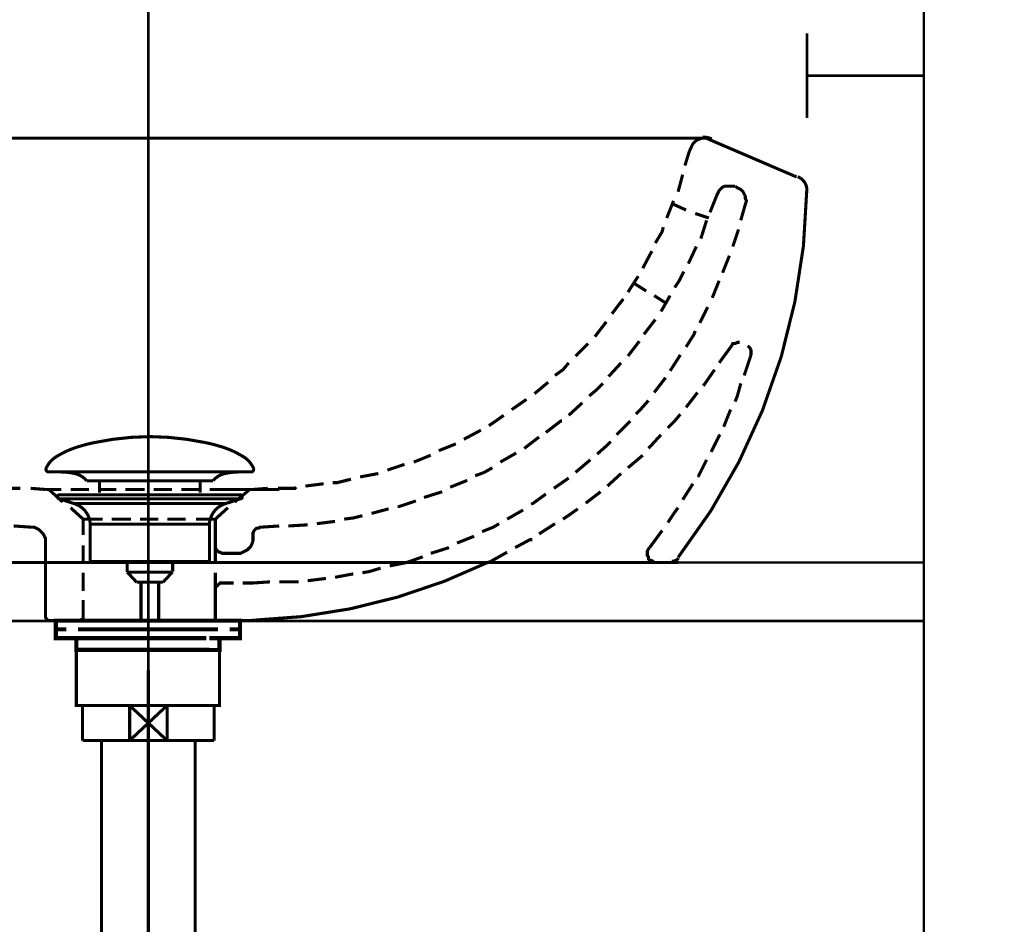
# Model space of a CAD drawing. Extents: x 65 to 485, y -271 to -5.
# Drawn here: x 441 to 474, y -201 to -170 of the extents above; entities that cross this region are included whole.
import ezdxf

# ---------------------------------------------------------------- set-up
doc = ezdxf.new("R2010")
doc.units = 0
doc.linetypes.add('AIGENLINE007', pattern=[0.7056, 0.3528, -0.3528, 0, 0])
doc.linetypes.add('AIGENLINE011', pattern=[14, 11, -1, 1, -1])
doc.layers.add('LAYER_10', color=7, linetype='CONTINUOUS')
doc.layers.add('LAYER_28', color=7, linetype='CONTINUOUS')

# ---------------------------------------------------------------- blocks, each defined once
blk = doc.blocks.new('AIGNBL0A0200B2')
at = {"layer": 'LAYER_10', "const_width": 0.1058}
for points in [[(441.4318, -185.6306, -0.1523989), (441.7794, -185.2424, -0.0779544), (442.6859, -184.8593, -0.0191059), (443.0723, -184.7642, -0.0504995), (444.9737, -184.5595)], [(448.5152, -185.6306, 0.1523694), (448.1677, -185.2424, 0.0779783), (447.2614, -184.8593, 0.0191215), (446.875, -184.7642, 0.0505106), (444.9733, -184.5595)], [(441.4318, -185.6306, 0.6058544), (441.5258, -185.7677)], [(448.5152, -185.6306, -0.6057387), (448.4215, -185.7677)], [(442.8091, -186.0695, 0.1732306), (442.4212, -185.8265, 0.0598054), (441.9285, -185.7674)], [(447.1382, -186.0695, -0.1726352), (447.5225, -185.8275, -0.0601572), (448.0109, -185.7677)]]:
    blk.add_lwpolyline(points, format="xyb", dxfattribs=at)
for points in [[(448.4212, -185.7677), (441.5258, -185.7677)], [(448.0016, -185.7677), (448.0184, -185.7674)], [(448.4215, -185.7677), (448.4212, -185.7677)], [(442.8091, -186.0695), (447.1382, -186.0695)], [(443.2522, -186.4743), (443.2522, -186.0695)], [(446.6952, -186.4743), (446.6952, -186.0695)]]:
    blk.add_lwpolyline(points, dxfattribs=at)
blk = doc.blocks.new('AIGNBL0A0100B1')
at = {"layer": 'LAYER_10', "const_width": 0.1058}
for points in [[(441.8831, -186.6886), (441.8776, -186.6883), (441.8752, -186.6879), (441.8686, -186.6869), (441.8559, -186.6831), (441.8331, -186.6679), (441.818, -186.6452), (441.8124, -186.618), (441.8138, -186.6042), (441.818, -186.5911), (441.8331, -186.568), (441.8559, -186.5532), (441.8686, -186.5491), (441.8752, -186.548), (441.8776, -186.5477), (441.8831, -186.5477)], [(441.8831, -186.5477), (448.0643, -186.5477)], [(442.3812, -186.8498), (441.8827, -186.6886)], [(441.8831, -186.6886), (448.0643, -186.6886)], [(442.3812, -186.8498)], [(447.5658, -186.8498), (444.9733, -186.8498), (443.6773, -186.8498), (443.0289, -186.8498), (442.5769, -186.8498), (442.3812, -186.8498)], [(447.5658, -186.8498), (448.0643, -186.6886)], [(442.9349, -188.8328), (442.9349, -187.5544)], [(442.9356, -187.5544), (442.9352, -187.5544), (442.9349, -187.5544)], [(442.9356, -187.5544), (447.0121, -187.5544)], [(447.0121, -187.5544), (447.0121, -188.8328)], [(442.9349, -188.8328), (447.0121, -188.8328)], [(444.1992, -189.1918), (444.1992, -188.8328)], [(445.7536, -188.8328), (445.7536, -189.1811)], [(444.1992, -189.1918), (445.7478, -189.1918)], [(444.5207, -189.5377), (444.1996, -189.1918)], [(445.7478, -189.1918), (445.4267, -189.5374)], [(445.4267, -189.5377), (444.5207, -189.5377)], [(444.6715, -190.8186), (444.6715, -189.5377)], [(445.2755, -189.5377), (445.2755, -190.8186)]]:
    blk.add_lwpolyline(points, dxfattribs=at)
for points in [[(448.0643, -186.5477, -0.4141232), (448.1345, -186.618, -0.4792886), (448.0643, -186.6886)], [(442.9349, -187.5544, 0.3192943), (442.3812, -186.8498)], [(447.5658, -186.8498, 0.3192433), (447.0121, -187.5544)]]:
    blk.add_lwpolyline(points, format="xyb", dxfattribs=at)
at = {"layer": 'LAYER_10'}
blk.add_blockref('AIGNBL0A0200B2', (0, 0), dxfattribs=at)
blk = doc.blocks.new('AIGNBL0A0200B4')
at = {"layer": 'LAYER_10', "const_width": 0.1411}
for points in [[(442.609, -190.8516), (441.9165, -190.8516)], [(447.9013, -190.8516), (447.2089, -190.8516)]]:
    blk.add_lwpolyline(points, dxfattribs=at)
blk = doc.blocks.new('AIGNBL0A0100B3')
at = {"layer": 'LAYER_10', "const_width": 0.1411}
for points in [[(442.1115, -191.152), (441.7587, -191.152), (441.7587, -190.8516), (442.1115, -190.8516)], [(442.609, -190.8516), (441.9165, -190.8516)], [(442.609, -190.8516), (442.9617, -190.8516)], [(442.609, -190.8516), (442.9617, -190.8516)], [(442.9108, -190.8516), (447.306, -190.8516)], [(443.7403, -190.8516), (446.4661, -190.8516)], [(443.7403, -190.8516), (446.4661, -190.8516)], [(446.8554, -190.8516), (447.2081, -190.8516)], [(446.8554, -190.8516), (447.2081, -190.8516)], [(447.9013, -190.8516), (447.2089, -190.8516)], [(447.7056, -190.8516), (448.0584, -190.8516), (448.0584, -191.152), (447.7056, -191.152)], [(442.5156, -191.4517), (441.7587, -191.4517), (441.7587, -191.152), (442.1115, -191.152)], [(446.9064, -191.152), (442.5111, -191.152)], [(442.9108, -191.152), (447.306, -191.152)], [(447.7056, -191.152), (448.0584, -191.152), (448.0584, -191.4517), (447.3515, -191.4517)], [(442.8116, -191.852), (442.4588, -191.852), (442.4588, -191.451), (442.8116, -191.451)], [(446.9064, -191.4517), (442.5111, -191.4517)], [(443.4103, -191.451), (446.7066, -191.451)], [(447.0063, -191.451), (447.3584, -191.451), (447.3584, -191.8527), (447.0063, -191.8527)], [(447.0063, -191.852), (442.7574, -191.852)]]:
    blk.add_lwpolyline(points, dxfattribs=at)
at = {"layer": 'LAYER_10', "const_width": 0.1058}
blk.add_lwpolyline([(442.4601, -191.852), (447.3597, -191.852), (447.3597, -193.7524), (442.4601, -193.7524)], close=True, dxfattribs=at)
at = {"layer": 'LAYER_10'}
blk.add_blockref('AIGNBL0A0200B4', (0, 0), dxfattribs=at)
blk = doc.blocks.new('AIGNBL0A0200B6')
at = {"layer": 'LAYER_10', "const_width": 0.1058}
blk.add_lwpolyline([(441.4056, -190.7151, 0.4141673), (441.5029, -190.8125)], format="xyb", dxfattribs=at)
blk = doc.blocks.new('AIGNBL0A0200B8')
at = {"layer": 'LAYER_10', "const_width": 0.1058}
for points in [[(467.4542, -176.1392, 0.3172621), (467.1381, -175.6747)], [(463.0506, -188.6857, 0.162911), (467.4524, -176.1049)], [(462.8334, -188.8239, 0.2315953), (463.0646, -188.7105)]]:
    blk.add_lwpolyline(points, format="xyb", dxfattribs=at)
blk = doc.blocks.new('AIGNBL0A0200B9')
at = {"layer": 'LAYER_10', "const_width": 0.1058}
for points in [[(426.022, -174.3177, 0.1009136), (425.7086, -174.3816)], [(464.2, -174.3818, 0.1008577), (463.8862, -174.3175)], [(441.4056, -190.7151, 0.4141673), (441.5029, -190.8125)]]:
    blk.add_lwpolyline(points, format="xyb", dxfattribs=at)
blk = doc.blocks.new('AIGNBL0A0200BA')
at = {"layer": 'LAYER_10', "const_width": 0.1058}
blk.add_lwpolyline([(448.4844, -190.8406, 0.1049323), (456.59, -188.8383)], format="xyb", dxfattribs=at)
blk = doc.blocks.new('AIGNBL0A0100B5')
at = {"layer": 'LAYER_10', "const_width": 0.1058}
for points in [[(425.9635, -174.3567), (463.9446, -174.3567)], [(447.2938, -174.3567), (449.3996, -174.3567)], [(467.1033, -175.6825), (464.1006, -174.3956)], [(447.2938, -186.3672), (449.3996, -186.3672)], [(463.0506, -188.8628), (426.8967, -188.8628)], [(441.4056, -188.8628), (441.4056, -190.7347)], [(441.4836, -190.8516), (447.2939, -190.8516), (448.5028, -190.8516)]]:
    blk.add_lwpolyline(points, dxfattribs=at)
at = {"layer": 'LAYER_10', "color": 252, "const_width": 0.1058}
for points in [[(464.1007, -174.3957), (464.0227, -174.3565), (463.9447, -174.3565), (463.8668, -174.3565), (463.7496, -174.3957), (463.6716, -174.4349), (463.6328, -174.4737), (463.5548, -174.5516), (463.5157, -174.6296), (463.4769, -174.7076), (463.4377, -174.7856)], [(463.2818, -175.2926), (463.4378, -174.7855)], [(463.0478, -176.1894), (463.2038, -175.6044)], [(464.9976, -175.9944), (464.9196, -175.9944), (464.8417, -175.9944), (464.7637, -175.9944), (464.6465, -175.9944), (464.5685, -176.0336), (464.4906, -176.1116), (464.4517, -176.1504), (464.4126, -176.2284), (464.3738, -176.3064)], [(465.0366, -176.0335), (464.9974, -175.9943)], [(465.1926, -177.1643), (465.3485, -176.6185), (465.3877, -176.5013), (465.3485, -176.4233), (465.3485, -176.3454), (465.3098, -176.2674), (465.2706, -176.1894), (465.1926, -176.1114), (465.1146, -176.0726), (465.0366, -176.0334)], [(462.6579, -177.0863), (462.8918, -176.5013)], [(464.1397, -176.8914), (464.3737, -176.3063)], [(462.8919, -176.6184), (463.3209, -176.8135)], [(463.6328, -176.9303), (464.1007, -177.0863)], [(463.8277, -177.7882), (464.0229, -177.1644)], [(462.268, -177.9442), (462.5019, -177.5543), (462.5411, -177.3984)], [(464.9196, -178.0612), (465.1148, -177.4762)], [(461.839, -178.8021), (462.1509, -178.2171)], [(463.3988, -178.6461), (463.6719, -178.0611)], [(464.5686, -178.9581), (464.8026, -178.3731)], [(462.9309, -179.465), (463.0868, -179.2311), (463.2428, -178.9192)], [(461.3321, -179.621), (461.6831, -179.0751)], [(464.2177, -179.816), (464.2957, -179.6209), (464.4516, -179.231)], [(461.527, -179.309), (461.9561, -179.5822)], [(460.7861, -180.3619), (461.0201, -180.05), (461.176, -179.8549)], [(462.2289, -179.738), (462.658, -180.0111)], [(462.4629, -180.2839), (462.7748, -179.7381)], [(463.7887, -180.6739), (464.0619, -180.128)], [(461.878, -181.0638), (462.2679, -180.5568)], [(460.2012, -181.1418), (460.5911, -180.6348)], [(463.3208, -181.4928), (463.5939, -181.0637), (463.6327, -180.9469)], [(459.5383, -181.8047), (459.9674, -181.3756)], [(461.3321, -181.8047), (461.722, -181.2977)], [(464.4517, -182.0387), (464.8808, -181.4537)], [(465.1536, -181.3368), (465.1148, -181.3368), (465.0756, -181.3368), (464.9976, -181.376), (464.9196, -181.376), (464.8804, -181.454)], [(465.5435, -181.7657), (465.5435, -181.6878), (465.5435, -181.6098), (465.5047, -181.5318), (465.4655, -181.4926), (465.4268, -181.4538)], [(462.7749, -182.3117), (463.126, -181.7658)], [(465.3096, -182.4677), (465.5435, -181.7659)], [(458.8364, -182.4677), (459.1095, -182.2725), (459.3043, -182.0386)], [(460.6691, -182.5066), (461.0982, -182.0388)], [(463.9057, -182.8186), (463.9449, -182.7794), (464.2956, -182.2728)], [(462.2289, -183.0526), (462.6188, -182.5455)], [(458.1345, -183.0916), (458.6023, -182.7017)], [(460.0062, -183.1696), (460.2402, -182.9745), (460.4741, -182.7405)], [(464.9976, -183.3645), (465.0756, -183.1694), (465.1927, -182.7407)], [(457.3546, -183.6375), (457.8616, -183.2864)], [(463.3208, -183.5595), (463.7107, -183.0525)], [(459.3043, -183.8325), (459.7722, -183.4034)], [(461.605, -183.7935), (461.7222, -183.6763), (462.0341, -183.3256)], [(464.6076, -184.2224), (464.8416, -183.6374)], [(456.5747, -184.1834), (456.8086, -184.0275), (457.0817, -183.8323)], [(462.6969, -184.2614), (462.9308, -184.0275), (463.126, -183.7936)], [(458.5244, -184.4174), (459.0314, -184.0275), (459.0703, -184.0275)], [(460.9421, -184.4954), (461.41, -184.0275)], [(455.7168, -184.6514), (456.3018, -184.3395)], [(457.7835, -184.9633), (458.2906, -184.5734)], [(462.034, -184.9633), (462.463, -184.4955)], [(464.1787, -185.0803), (464.4518, -184.5345), (464.4906, -184.4953)], [(454.8589, -185.0413), (455.4439, -184.8074)], [(460.2792, -185.1583), (460.6303, -184.8464), (460.7471, -184.7292)], [(454.001, -185.4313), (454.1961, -185.3533), (454.586, -185.1973)], [(456.9646, -185.4313), (457.5104, -185.1194)], [(461.3321, -185.6263), (461.8391, -185.1972)], [(453.1041, -185.7042), (453.6891, -185.5091)], [(456.1067, -185.8992), (456.4186, -185.7821), (456.6917, -185.6261)], [(459.5383, -185.7823), (460.0453, -185.3532)], [(463.7108, -185.8992), (463.7499, -185.8992), (464.0227, -185.3534)], [(452.1682, -185.9382), (452.792, -185.8211)], [(458.7974, -186.3281), (459.3045, -185.9771)], [(460.6301, -186.2502), (461.098, -185.8211)], [(439.9237, -186.2892), (439.9625, -186.3283), (440.5476, -186.3283)], [(440.8986, -186.3281), (441.4057, -186.3673)], [(448.5027, -186.3672), (449.0097, -186.328)], [(449.3606, -186.3281), (449.9456, -186.3281), (449.9844, -186.289)], [(450.2965, -186.2502), (450.9203, -186.1722)], [(451.2323, -186.1332), (451.3883, -186.1332), (451.8562, -186.016)], [(455.2488, -186.2892), (455.8339, -186.0552)], [(463.2038, -186.7181), (463.5549, -186.1723)], [(441.5615, -186.4062), (441.5223, -186.367), (441.4835, -186.367), (441.4444, -186.367), (441.4056, -186.367)], [(441.4056, -186.3672), (441.9514, -186.3672)], [(441.9905, -186.7961), (441.5614, -186.4062)], [(442.2635, -186.3672), (442.8873, -186.3672)], [(443.1994, -186.3672), (443.8232, -186.3672)], [(444.1352, -186.3672), (444.7982, -186.3672)], [(445.1101, -186.3672), (445.7339, -186.3672)], [(446.046, -186.3672), (446.709, -186.3672)], [(447.0209, -186.3672), (447.6447, -186.3672)], [(447.8788, -186.7961), (448.3466, -186.4062)], [(447.9568, -186.3672), (448.5026, -186.3672)], [(448.5027, -186.3672), (448.4635, -186.3672), (448.4247, -186.3672), (448.3855, -186.3672), (448.3467, -186.4064)], [(454.352, -186.6401), (454.9758, -186.445)], [(458.0175, -186.8741), (458.0955, -186.8349), (458.5246, -186.523)], [(459.8892, -186.8351), (460.3963, -186.4452)], [(442.6924, -187.381), (442.2633, -186.9911)], [(447.2159, -187.381), (447.6449, -186.9911)], [(453.455, -186.9521), (453.4942, -186.9521), (454.0789, -186.757)], [(462.6969, -187.498), (462.9308, -187.1469), (463.048, -186.991)], [(451.6223, -187.381), (451.9342, -187.3418), (452.2461, -187.2639)], [(452.5582, -187.1861), (453.1432, -187.0301)], [(457.1986, -187.381), (457.7444, -187.0691)], [(459.1093, -187.381), (459.3433, -187.2251), (459.6164, -187.0299)], [(440.3137, -187.615), (440.8988, -187.6542), (441.0155, -187.6542), (441.0935, -187.693), (441.1715, -187.7322), (441.2495, -187.8101), (441.3274, -187.8881), (441.3666, -187.9661), (441.4054, -188.0441), (441.4054, -188.1609)], [(443.3553, -187.381), (442.6923, -187.381)], [(442.6924, -187.381), (442.6924, -187.9269)], [(444.3302, -187.381), (443.6672, -187.381)], [(445.2661, -187.381), (444.6422, -187.381)], [(446.202, -187.381), (445.5781, -187.381)], [(447.2159, -187.381), (446.5528, -187.381)], [(447.2159, -188.2389), (447.2159, -187.3812)], [(448.8146, -187.654), (448.7367, -187.654), (448.6975, -187.6932), (448.6195, -187.6932), (448.5807, -187.732), (448.5415, -187.7711), (448.5027, -187.8491), (448.5027, -187.8879), (448.5027, -187.9659)], [(448.8146, -187.654), (449.3997, -187.6148)], [(449.7115, -187.615), (450.3745, -187.5758)], [(450.6864, -187.537), (451.3102, -187.459)], [(456.3407, -187.81), (456.7306, -187.654), (456.9257, -187.5369)], [(458.2905, -187.8879), (458.8363, -187.5369)], [(448.5027, -187.966), (448.5027, -188.044), (448.5027, -188.1219), (448.4635, -188.2391), (448.4247, -188.3171), (448.3855, -188.3559), (448.3076, -188.4338), (448.2296, -188.473), (448.1516, -188.5118), (448.0736, -188.551), (447.9956, -188.551), (447.489, -188.551), (447.4498, -188.551), (447.3718, -188.5118), (447.333, -188.5118), (447.2938, -188.473), (447.255, -188.4338), (447.2158, -188.3559), (447.2158, -188.3171), (447.2158, -188.2391)], [(455.4828, -188.1999), (456.0678, -187.966)], [(462.073, -188.3559), (462.5021, -187.7709)], [(441.4056, -188.1609), (441.4056, -188.8627)], [(442.6924, -188.2779), (442.6924, -188.9018)], [(447.2159, -188.9018), (447.2159, -188.2388)], [(454.5859, -188.5509), (455.2098, -188.3558)], [(457.4715, -188.3559), (457.9786, -188.0828), (458.0566, -188.0828)], [(462.073, -188.3559), (462.0338, -188.3951), (461.995, -188.4731), (461.995, -188.5119), (461.995, -188.5899), (461.995, -188.629), (462.0338, -188.6678), (462.0338, -188.7458), (462.073, -188.785), (462.1122, -188.785), (462.1901, -188.8238), (462.2289, -188.863), (462.3069, -188.863)], [(453.1821, -188.9798), (453.7671, -188.8627), (454.313, -188.6679)], [(456.5747, -188.8628), (457.1985, -188.5118)], [(442.6924, -189.2138), (442.6924, -189.8376)], [(447.2159, -189.8377), (447.2159, -189.2139)], [(451.3103, -189.3698), (451.9342, -189.2526)], [(452.2462, -189.2138), (452.4802, -189.1746), (452.87, -189.0578)], [(447.4888, -189.5648), (447.45, -189.5648), (447.372, -189.5648), (447.3329, -189.604), (447.2937, -189.6428), (447.2549, -189.6819), (447.2157, -189.7207), (447.2157, -189.7987), (447.2157, -189.8379)], [(447.4888, -189.5648), (447.8399, -189.5648)], [(448.1517, -189.5648), (448.5028, -189.5648)], [(448.5027, -189.5648), (449.0877, -189.5256)], [(449.3996, -189.5258), (449.8286, -189.5258), (450.0626, -189.5258)], [(450.3745, -189.4868), (450.9983, -189.4088)], [(447.2159, -189.8377), (447.2159, -190.7346)], [(442.6924, -190.1497), (442.6924, -190.7347)], [(442.6144, -190.8516), (442.6536, -190.8516), (442.6536, -190.8124), (442.6924, -190.8124), (442.6924, -190.7736), (442.6924, -190.7345)], [(447.2159, -190.7346), (447.2159, -190.7738), (447.2159, -190.8126), (447.255, -190.8518), (447.2938, -190.8518)]]:
    blk.add_lwpolyline(points, dxfattribs=at)
at = {"layer": 'LAYER_10'}
for name in ['AIGNBL0A0200B9', 'AIGNBL0A0200B8', 'AIGNBL0A0200BA', 'AIGNBL0A0200B6']:
    blk.add_blockref(name, (0, 0), dxfattribs=at)
blk = doc.blocks.new('AIGNBL0A0300BD')
at = {"layer": 'LAYER_10', "const_width": 0.1058}
blk.add_lwpolyline([(447.0204, -193.7524), (447.173, -193.7524)], dxfattribs=at)
blk = doc.blocks.new('AIGNBL0A0300BE')
at = {"layer": 'LAYER_10', "const_width": 0.1058}
blk.add_lwpolyline([(442.673, -194.7022), (442.673, -193.7524)], dxfattribs=at)
blk = doc.blocks.new('AIGNBL0A0300BF')
at = {"layer": 'LAYER_10', "const_width": 0.1058}
blk.add_lwpolyline([(444.923, -194.3521), (445.5631, -194.9523)], dxfattribs=at)
blk = doc.blocks.new('AIGNBL0A0300C0')
at = {"layer": 'LAYER_10', "const_width": 0.1058}
blk.add_lwpolyline([(444.923, -194.3521), (445.5631, -193.7524)], dxfattribs=at)
blk = doc.blocks.new('AIGNBL0A0300C1')
at = {"layer": 'LAYER_10', "const_width": 0.1058}
blk.add_lwpolyline([(445.5631, -194.9523), (444.2826, -194.9523)], dxfattribs=at)
blk = doc.blocks.new('AIGNBL0A0300C2')
at = {"layer": 'LAYER_10', "const_width": 0.1058}
blk.add_lwpolyline([(447.173, -194.9523), (445.5631, -194.9523)], dxfattribs=at)
blk = doc.blocks.new('AIGNBL0A0300C3')
at = {"layer": 'LAYER_10', "const_width": 0.1058}
blk.add_lwpolyline([(444.2826, -193.7524), (445.5631, -193.7524)], dxfattribs=at)
blk = doc.blocks.new('AIGNBL0A0300C4')
at = {"layer": 'LAYER_10', "const_width": 0.1058}
blk.add_lwpolyline([(445.5631, -193.7524), (445.5631, -194.9523)], dxfattribs=at)
blk = doc.blocks.new('AIGNBL0A0300C5')
at = {"layer": 'LAYER_10', "const_width": 0.1058}
blk.add_lwpolyline([(445.5631, -193.7524), (447.0204, -193.7524)], dxfattribs=at)
blk = doc.blocks.new('AIGNBL0A0300C6')
at = {"layer": 'LAYER_10', "const_width": 0.1058}
blk.add_lwpolyline([(447.173, -193.7524), (447.173, -194.9523)], dxfattribs=at)
blk = doc.blocks.new('AIGNBL0A0300C7')
at = {"layer": 'LAYER_10', "const_width": 0.1058}
blk.add_lwpolyline([(442.673, -194.9523), (442.673, -194.7022)], dxfattribs=at)
blk = doc.blocks.new('AIGNBL0A0300C8')
at = {"layer": 'LAYER_10', "const_width": 0.1058}
blk.add_lwpolyline([(442.673, -193.7524), (444.2826, -193.7524)], dxfattribs=at)
blk = doc.blocks.new('AIGNBL0A0300C9')
at = {"layer": 'LAYER_10', "const_width": 0.1058}
blk.add_lwpolyline([(444.2826, -194.9523), (444.2826, -193.7524)], dxfattribs=at)
blk = doc.blocks.new('AIGNBL0A0300CA')
at = {"layer": 'LAYER_10', "const_width": 0.1058}
blk.add_lwpolyline([(444.2826, -194.9523), (442.673, -194.9523)], dxfattribs=at)
blk = doc.blocks.new('AIGNBL0A0300CB')
at = {"layer": 'LAYER_10', "const_width": 0.1058}
blk.add_lwpolyline([(444.2826, -193.7524), (444.923, -194.3521)], dxfattribs=at)
blk = doc.blocks.new('AIGNBL0A0300CC')
at = {"layer": 'LAYER_10', "const_width": 0.1058}
blk.add_lwpolyline([(444.2826, -194.9523), (444.923, -194.3521)], dxfattribs=at)
blk = doc.blocks.new('AIGNBL0A0200BC')
at = {"layer": 'LAYER_10'}
for name in ['AIGNBL0A0300BE', 'AIGNBL0A0300C8', 'AIGNBL0A0300C3', 'AIGNBL0A0300C9', 'AIGNBL0A0300CB', 'AIGNBL0A0300C0', 'AIGNBL0A0300C4', 'AIGNBL0A0300C5', 'AIGNBL0A0300BD', 'AIGNBL0A0300C6', 'AIGNBL0A0300CC', 'AIGNBL0A0300BF', 'AIGNBL0A0300C7', 'AIGNBL0A0300CA', 'AIGNBL0A0300C1', 'AIGNBL0A0300C2']:
    blk.add_blockref(name, (0, 0), dxfattribs=at)
blk = doc.blocks.new('AIGNBL0A0400CF')
at = {"layer": 'LAYER_10', "const_width": 0.1058}
blk.add_lwpolyline([(443.104, -204.7223), (443.104, -204.663)], dxfattribs=at)
blk = doc.blocks.new('AIGNBL0A0400D0')
at = {"layer": 'LAYER_10', "const_width": 0.1058}
blk.add_lwpolyline([(443.104, -204.7223), (443.023, -204.7223)], dxfattribs=at)
blk = doc.blocks.new('AIGNBL0A0400D1')
at = {"layer": 'LAYER_10', "const_width": 0.1058}
blk.add_lwpolyline([(443.023, -204.8632), (443.104, -204.7223)], dxfattribs=at)
blk = doc.blocks.new('AIGNBL0A0400D2')
at = {"layer": 'LAYER_10', "const_width": 0.1058}
blk.add_lwpolyline([(443.023, -204.8632), (443.023, -204.663)], dxfattribs=at)
blk = doc.blocks.new('AIGNBL0A0400D3')
at = {"layer": 'LAYER_10', "const_width": 0.1058}
blk.add_lwpolyline([(446.7417, -204.7223), (443.104, -204.7223)], dxfattribs=at)
blk = doc.blocks.new('AIGNBL0A0400D4')
at = {"layer": 'LAYER_10', "const_width": 0.1058}
blk.add_lwpolyline([(446.823, -204.663), (446.823, -204.8632)], dxfattribs=at)
blk = doc.blocks.new('AIGNBL0A0400D5')
at = {"layer": 'LAYER_10', "const_width": 0.1058}
blk.add_lwpolyline([(443.023, -204.8632), (446.823, -204.8632)], dxfattribs=at)
blk = doc.blocks.new('AIGNBL0A0400D6')
at = {"layer": 'LAYER_10', "const_width": 0.1058}
blk.add_lwpolyline([(446.7417, -204.7223), (446.823, -204.8632)], dxfattribs=at)
blk = doc.blocks.new('AIGNBL0A0400D7')
at = {"layer": 'LAYER_10', "const_width": 0.1058}
blk.add_lwpolyline([(446.823, -204.7223), (446.7417, -204.7223)], dxfattribs=at)
blk = doc.blocks.new('AIGNBL0A0400D8')
at = {"layer": 'LAYER_10', "const_width": 0.1058}
blk.add_lwpolyline([(446.7417, -204.663), (446.7417, -204.7223)], dxfattribs=at)
blk = doc.blocks.new('AIGNBL0A0300CE')
at = {"layer": 'LAYER_10'}
for name in ['AIGNBL0A0400D2', 'AIGNBL0A0400D0', 'AIGNBL0A0400D1', 'AIGNBL0A0400D5', 'AIGNBL0A0400CF', 'AIGNBL0A0400D3', 'AIGNBL0A0400D8', 'AIGNBL0A0400D6', 'AIGNBL0A0400D7', 'AIGNBL0A0400D4']:
    blk.add_blockref(name, (0, 0), dxfattribs=at)
blk = doc.blocks.new('AIGNBL0A0300D9')
at = {"layer": 'LAYER_10', "const_width": 0.1058}
blk.add_lwpolyline([(448.4229, -207.4628), (450.513, -207.4628)], dxfattribs=at)
blk = doc.blocks.new('AIGNBL0A0300DA')
at = {"layer": 'LAYER_10', "const_width": 0.1058}
blk.add_lwpolyline([(442.383, -204.8632), (443.023, -204.8632)], dxfattribs=at)
blk = doc.blocks.new('AIGNBL0A0300DB')
at = {"layer": 'LAYER_10', "const_width": 0.1058}
blk.add_lwpolyline([(446.823, -204.8632), (447.4638, -204.8632)], dxfattribs=at)
blk = doc.blocks.new('AIGNBL0A0300DC')
at = {"layer": 'LAYER_10', "const_width": 0.1058}
blk.add_lwpolyline([(447.4631, -211.2631), (447.4631, -218.4127)], dxfattribs=at)
blk = doc.blocks.new('AIGNBL0A0300DD')
at = {"layer": 'LAYER_10', "const_width": 0.1058}
blk.add_lwpolyline([(450.6536, -211.1818), (450.6536, -207.4628)], dxfattribs=at)
blk = doc.blocks.new('AIGNBL0A0300DE')
at = {"layer": 'LAYER_10', "const_width": 0.1058}
blk.add_lwpolyline([(450.7129, -211.2631), (450.513, -211.2631)], dxfattribs=at)
blk = doc.blocks.new('AIGNBL0A0300DF')
at = {"layer": 'LAYER_10', "const_width": 0.1058}
blk.add_lwpolyline([(450.513, -207.4628), (450.513, -211.2631)], dxfattribs=at)
blk = doc.blocks.new('AIGNBL0A0300E0')
at = {"layer": 'LAYER_10', "const_width": 0.1058}
blk.add_lwpolyline([(450.513, -207.4628), (450.6536, -207.4628)], dxfattribs=at)
blk = doc.blocks.new('AIGNBL0A0300E1')
at = {"layer": 'LAYER_10', "const_width": 0.1058}
blk.add_lwpolyline([(450.6536, -207.5445), (450.513, -207.4628)], dxfattribs=at)
blk = doc.blocks.new('AIGNBL0A0300E2')
at = {"layer": 'LAYER_10', "const_width": 0.1058}
blk.add_lwpolyline([(450.7129, -207.5445), (450.6536, -207.5445)], dxfattribs=at)
blk = doc.blocks.new('AIGNBL0A0300E3')
at = {"layer": 'LAYER_10', "const_width": 0.1058}
blk.add_lwpolyline([(450.6536, -211.1818), (450.513, -211.2631)], dxfattribs=at)
blk = doc.blocks.new('AIGNBL0A0300E4')
at = {"layer": 'LAYER_10', "const_width": 0.1058}
blk.add_lwpolyline([(450.6536, -211.2631), (450.6536, -211.1818)], dxfattribs=at)
blk = doc.blocks.new('AIGNBL0A0300E5')
at = {"layer": 'LAYER_10', "const_width": 0.1058}
blk.add_lwpolyline([(450.7129, -211.1818), (450.6536, -211.1818)], dxfattribs=at)
blk = doc.blocks.new('AIGNBL0A0300E6')
at = {"layer": 'LAYER_10', "const_width": 0.1058}
blk.add_lwpolyline([(450.513, -207.4628), (450.7129, -207.4628)], dxfattribs=at)
blk = doc.blocks.new('AIGNBL0A0300E7')
at = {"layer": 'LAYER_10', "const_width": 0.1058}
blk.add_lwpolyline([(450.513, -211.2631), (447.4631, -211.2631)], dxfattribs=at)
blk = doc.blocks.new('AIGNBL0A0300E8')
at = {"layer": 'LAYER_10', "const_width": 0.1058}
blk.add_lwpolyline([(447.4631, -207.4628), (448.4229, -207.4628)], dxfattribs=at)
blk = doc.blocks.new('AIGNBL0A0300E9')
at = {"layer": 'LAYER_10', "const_width": 0.1058}
blk.add_lwpolyline([(447.4631, -204.8632), (447.4631, -207.4628)], dxfattribs=at)
blk = doc.blocks.new('AIGNBL0A0300EA')
at = {"layer": 'LAYER_10', "const_width": 0.1058}
blk.add_lwpolyline([(442.383, -218.4127), (442.383, -204.8632)], dxfattribs=at)
blk = doc.blocks.new('AIGNBL0A0300EB')
at = {"layer": 'LAYER_10', "const_width": 0.1058}
blk.add_lwpolyline([(442.383, -218.4127), (447.4631, -218.4127)], dxfattribs=at)
blk = doc.blocks.new('AIGNBL0A0300EC')
at = {"layer": 'LAYER_10', "const_width": 0.1058}
blk.add_lwpolyline([(447.4631, -207.4628, 0.414269), (447.2485, -211.0485), (447.4631, -211.2631)], format="xyb", dxfattribs=at)
blk = doc.blocks.new('AIGNBL0A0200CD')
at = {"layer": 'LAYER_10'}
for name in ['AIGNBL0A0300DA', 'AIGNBL0A0300EA', 'AIGNBL0A0300CE', 'AIGNBL0A0300DB', 'AIGNBL0A0300E9', 'AIGNBL0A0300EC', 'AIGNBL0A0300E8', 'AIGNBL0A0300D9', 'AIGNBL0A0300DF', 'AIGNBL0A0300E0', 'AIGNBL0A0300E1', 'AIGNBL0A0300E6', 'AIGNBL0A0300DD', 'AIGNBL0A0300E2', 'AIGNBL0A0300DC', 'AIGNBL0A0300E7', 'AIGNBL0A0300E3', 'AIGNBL0A0300DE', 'AIGNBL0A0300E4', 'AIGNBL0A0300E5', 'AIGNBL0A0300EB']:
    blk.add_blockref(name, (0, 0), dxfattribs=at)
blk = doc.blocks.new('AIGNBL0A0300EE')
at = {"layer": 'LAYER_10', "const_width": 0.1058}
blk.add_lwpolyline([(444.2826, -204.663), (444.923, -204.0629)], dxfattribs=at)
blk = doc.blocks.new('AIGNBL0A0300EF')
at = {"layer": 'LAYER_10', "const_width": 0.1058}
blk.add_lwpolyline([(444.2826, -203.4631), (444.923, -204.0629)], dxfattribs=at)
blk = doc.blocks.new('AIGNBL0A0300F0')
at = {"layer": 'LAYER_10', "const_width": 0.1058}
blk.add_lwpolyline([(444.2826, -204.663), (442.8229, -204.663)], dxfattribs=at)
blk = doc.blocks.new('AIGNBL0A0300F1')
at = {"layer": 'LAYER_10', "const_width": 0.1058}
blk.add_lwpolyline([(444.2826, -204.663), (444.2826, -203.4631)], dxfattribs=at)
blk = doc.blocks.new('AIGNBL0A0300F2')
at = {"layer": 'LAYER_10', "const_width": 0.1058}
blk.add_lwpolyline([(442.8229, -203.4631), (444.2826, -203.4631)], dxfattribs=at)
blk = doc.blocks.new('AIGNBL0A0300F3')
at = {"layer": 'LAYER_10', "const_width": 0.1058}
blk.add_lwpolyline([(442.8229, -204.663), (442.8229, -203.4631)], dxfattribs=at)
blk = doc.blocks.new('AIGNBL0A0300F4')
at = {"layer": 'LAYER_10', "const_width": 0.1058}
blk.add_lwpolyline([(447.0232, -203.4631), (447.0232, -204.663)], dxfattribs=at)
blk = doc.blocks.new('AIGNBL0A0300F5')
at = {"layer": 'LAYER_10', "const_width": 0.1058}
blk.add_lwpolyline([(445.5631, -203.4631), (447.0232, -203.4631)], dxfattribs=at)
blk = doc.blocks.new('AIGNBL0A0300F6')
at = {"layer": 'LAYER_10', "const_width": 0.1058}
blk.add_lwpolyline([(445.5631, -203.4631), (445.5631, -204.663)], dxfattribs=at)
blk = doc.blocks.new('AIGNBL0A0300F7')
at = {"layer": 'LAYER_10', "const_width": 0.1058}
blk.add_lwpolyline([(444.2826, -203.4631), (445.5631, -203.4631)], dxfattribs=at)
blk = doc.blocks.new('AIGNBL0A0300F8')
at = {"layer": 'LAYER_10', "const_width": 0.1058}
blk.add_lwpolyline([(447.0232, -204.663), (445.5631, -204.663)], dxfattribs=at)
blk = doc.blocks.new('AIGNBL0A0300F9')
at = {"layer": 'LAYER_10', "const_width": 0.1058}
blk.add_lwpolyline([(445.5631, -204.663), (444.2826, -204.663)], dxfattribs=at)
blk = doc.blocks.new('AIGNBL0A0300FA')
at = {"layer": 'LAYER_10', "const_width": 0.1058}
blk.add_lwpolyline([(444.923, -204.0629), (445.5631, -203.4631)], dxfattribs=at)
blk = doc.blocks.new('AIGNBL0A0300FB')
at = {"layer": 'LAYER_10', "const_width": 0.1058}
blk.add_lwpolyline([(444.923, -204.0629), (445.5631, -204.663)], dxfattribs=at)
blk = doc.blocks.new('AIGNBL0A0200ED')
at = {"layer": 'LAYER_10'}
for name in ['AIGNBL0A0300F2', 'AIGNBL0A0300F3', 'AIGNBL0A0300EF', 'AIGNBL0A0300F1', 'AIGNBL0A0300F7', 'AIGNBL0A0300FA', 'AIGNBL0A0300F5', 'AIGNBL0A0300F6', 'AIGNBL0A0300F4', 'AIGNBL0A0300EE', 'AIGNBL0A0300FB', 'AIGNBL0A0300F0', 'AIGNBL0A0300F9', 'AIGNBL0A0300F8']:
    blk.add_blockref(name, (0, 0), dxfattribs=at)
blk = doc.blocks.new('AIGNBL0A0300FD')
at = {"layer": 'LAYER_10', "const_width": 0.1058}
blk.add_lwpolyline([(472.9561, -207.8456), (472.9561, -210.9503)], dxfattribs=at)
blk = doc.blocks.new('AIGNBL0A0300FE')
at = {"layer": 'LAYER_10', "const_width": 0.1058}
blk.add_lwpolyline([(472.9561, -207.7753), (472.9561, -207.8456)], dxfattribs=at)
blk = doc.blocks.new('AIGNBL0A0300FF')
at = {"layer": 'LAYER_10', "const_width": 0.1058}
blk.add_lwpolyline([(472.9561, -210.9503), (471.4568, -210.9503)], dxfattribs=at)
blk = doc.blocks.new('AIGNBL0A030100')
at = {"layer": 'LAYER_10', "const_width": 0.1058}
blk.add_lwpolyline([(451.9131, -207.7753), (469.9568, -207.7753)], dxfattribs=at)
blk = doc.blocks.new('AIGNBL0A030101')
at = {"layer": 'LAYER_10', "const_width": 0.1058}
blk.add_lwpolyline([(469.9568, -210.9503), (451.9131, -210.9503)], dxfattribs=at)
blk = doc.blocks.new('AIGNBL0A030102')
at = {"layer": 'LAYER_10', "const_width": 0.1058}
blk.add_lwpolyline([(471.4568, -207.7753), (472.9561, -207.7753)], dxfattribs=at)
blk = doc.blocks.new('AIGNBL0A0200FC')
at = {"layer": 'LAYER_10'}
for name in ['AIGNBL0A030100', 'AIGNBL0A030102', 'AIGNBL0A0300FE', 'AIGNBL0A0300FD', 'AIGNBL0A030101', 'AIGNBL0A0300FF']:
    blk.add_blockref(name, (0, 0), dxfattribs=at)
blk = doc.blocks.new('AIGNBL0A030104')
at = {"layer": 'LAYER_10', "const_width": 0.1058}
blk.add_lwpolyline([(450.7129, -207.4418), (450.7129, -207.263)], dxfattribs=at)
blk = doc.blocks.new('AIGNBL0A030105')
at = {"layer": 'LAYER_10', "const_width": 0.1058}
blk.add_lwpolyline([(451.9131, -207.4418), (451.9131, -208.7227)], dxfattribs=at)
blk = doc.blocks.new('AIGNBL0A030106')
at = {"layer": 'LAYER_10', "const_width": 0.1058}
blk.add_lwpolyline([(451.9131, -211.4629), (450.7129, -211.4629)], dxfattribs=at)
blk = doc.blocks.new('AIGNBL0A030107')
at = {"layer": 'LAYER_10', "const_width": 0.1058}
blk.add_lwpolyline([(451.9131, -210.0032), (451.9131, -211.4629)], dxfattribs=at)
blk = doc.blocks.new('AIGNBL0A030108')
at = {"layer": 'LAYER_10', "const_width": 0.1058}
blk.add_lwpolyline([(451.9131, -210.0032), (450.7129, -210.0032)], dxfattribs=at)
blk = doc.blocks.new('AIGNBL0A030109')
at = {"layer": 'LAYER_10', "const_width": 0.1058}
blk.add_lwpolyline([(450.7129, -211.4629), (450.7129, -210.0032)], dxfattribs=at)
blk = doc.blocks.new('AIGNBL0A03010A')
at = {"layer": 'LAYER_10', "const_width": 0.1058}
blk.add_lwpolyline([(450.7129, -208.7227), (451.9131, -210.0032)], dxfattribs=at)
blk = doc.blocks.new('AIGNBL0A03010B')
at = {"layer": 'LAYER_10', "const_width": 0.1058}
blk.add_lwpolyline([(451.9131, -208.7227), (450.7129, -210.0032)], dxfattribs=at)
blk = doc.blocks.new('AIGNBL0A03010C')
at = {"layer": 'LAYER_10', "const_width": 0.1058}
blk.add_lwpolyline([(450.7129, -210.0032), (450.7129, -208.7227)], dxfattribs=at)
blk = doc.blocks.new('AIGNBL0A03010D')
at = {"layer": 'LAYER_10', "const_width": 0.1058}
blk.add_lwpolyline([(450.7129, -208.7227), (450.7129, -207.4418)], dxfattribs=at)
blk = doc.blocks.new('AIGNBL0A03010E')
at = {"layer": 'LAYER_10', "const_width": 0.1058}
blk.add_lwpolyline([(451.9131, -208.7227), (451.9131, -210.0032)], dxfattribs=at)
blk = doc.blocks.new('AIGNBL0A03010F')
at = {"layer": 'LAYER_10', "const_width": 0.1058}
blk.add_lwpolyline([(450.7129, -208.7227), (451.9131, -208.7227)], dxfattribs=at)
blk = doc.blocks.new('AIGNBL0A030110')
at = {"layer": 'LAYER_10', "const_width": 0.1058}
blk.add_lwpolyline([(451.9131, -207.263), (451.9131, -207.4418)], dxfattribs=at)
blk = doc.blocks.new('AIGNBL0A030111')
at = {"layer": 'LAYER_10', "const_width": 0.1058}
blk.add_lwpolyline([(450.7129, -207.263), (451.9131, -207.263)], dxfattribs=at)
blk = doc.blocks.new('AIGNBL0A020103')
at = {"layer": 'LAYER_10'}
for name in ['AIGNBL0A030104', 'AIGNBL0A030111', 'AIGNBL0A03010D', 'AIGNBL0A030110', 'AIGNBL0A030105', 'AIGNBL0A03010A', 'AIGNBL0A03010B', 'AIGNBL0A03010C', 'AIGNBL0A03010F', 'AIGNBL0A03010E', 'AIGNBL0A030108', 'AIGNBL0A030109', 'AIGNBL0A030107', 'AIGNBL0A030106']:
    blk.add_blockref(name, (0, 0), dxfattribs=at)
blk = doc.blocks.new('AIGNBL0A020112')
at = {"layer": 'LAYER_10', "linetype": 'AIGENLINE011', "const_width": 0.1058, "flags": 128}
blk.add_lwpolyline([(444.923, -192.5524), (444.923, -203.4631)], dxfattribs=at)
blk = doc.blocks.new('AIGNBL0A020113')
at = {"layer": 'LAYER_10', "linetype": 'AIGENLINE011', "const_width": 0.1058, "flags": 128}
blk.add_lwpolyline([(441.183, -209.3628), (474.156, -209.3628)], dxfattribs=at)
blk = doc.blocks.new('AIGNBL0A020114')
at = {"layer": 'LAYER_10', "linetype": 'AIGENLINE011', "const_width": 0.1058, "flags": 128}
blk.add_lwpolyline([(444.923, -203.4631), (444.923, -219.613)], dxfattribs=at)
blk = doc.blocks.new('AIGNBL0A030116')
at = {"layer": 'LAYER_10', "const_width": 0.1058}
blk.add_lwpolyline([(443.3231, -194.9523), (443.3231, -203.4631)], dxfattribs=at)
blk = doc.blocks.new('AIGNBL0A030117')
at = {"layer": 'LAYER_10', "const_width": 0.1058}
blk.add_lwpolyline([(446.5229, -203.4631), (446.5229, -194.9523)], dxfattribs=at)
blk = doc.blocks.new('AIGNBL0A020115')
at = {"layer": 'LAYER_10'}
for name in ['AIGNBL0A030116', 'AIGNBL0A030117']:
    blk.add_blockref(name, (0, 0), dxfattribs=at)
blk = doc.blocks.new('AIGNBL0A030119')
at = {"layer": 'LAYER_10', "const_width": 0.1058}
blk.add_lwpolyline([(471.0561, -205.763), (471.4568, -205.763)], dxfattribs=at)
blk = doc.blocks.new('AIGNBL0A03011A')
at = {"layer": 'LAYER_10', "const_width": 0.1058}
blk.add_lwpolyline([(471.4568, -205.763), (471.4568, -212.9629)], dxfattribs=at)
blk = doc.blocks.new('AIGNBL0A03011B')
at = {"layer": 'LAYER_10', "const_width": 0.1058}
blk.add_lwpolyline([(469.9568, -211.6641), (469.9568, -207.0618)], dxfattribs=at)
blk = doc.blocks.new('AIGNBL0A03011C')
at = {"layer": 'LAYER_10', "const_width": 0.1058}
blk.add_lwpolyline([(471.4568, -212.9629), (471.0561, -212.9629)], dxfattribs=at)
blk = doc.blocks.new('AIGNBL0A03011D')
at = {"layer": 'LAYER_10', "const_width": 0.1058}
blk.add_lwpolyline([(470.2548, -212.5612, 0.2368682), (471.0561, -212.9629)], format="xyb", dxfattribs=at)
blk = doc.blocks.new('AIGNBL0A03011E')
at = {"layer": 'LAYER_10', "const_width": 0.1058}
blk.add_lwpolyline([(469.9568, -211.6641, 0.1618293), (470.2548, -212.5612)], format="xyb", dxfattribs=at)
blk = doc.blocks.new('AIGNBL0A03011F')
at = {"layer": 'LAYER_10', "const_width": 0.1058}
blk.add_lwpolyline([(471.0561, -205.763, 0.2368568), (470.2548, -206.1647)], format="xyb", dxfattribs=at)
blk = doc.blocks.new('AIGNBL0A030120')
at = {"layer": 'LAYER_10', "const_width": 0.1058}
blk.add_lwpolyline([(470.2548, -206.1647, 0.1618502), (469.9568, -207.0618)], format="xyb", dxfattribs=at)
blk = doc.blocks.new('AIGNBL0A020118')
at = {"layer": 'LAYER_10'}
for name in ['AIGNBL0A03011F', 'AIGNBL0A030119', 'AIGNBL0A03011A', 'AIGNBL0A030120', 'AIGNBL0A03011B', 'AIGNBL0A03011E', 'AIGNBL0A03011D', 'AIGNBL0A03011C']:
    blk.add_blockref(name, (0, 0), dxfattribs=at)
blk = doc.blocks.new('AIGNBL0A0100BB')
at = {"layer": 'LAYER_10'}
for name in ['AIGNBL0A020112', 'AIGNBL0A0200BC', 'AIGNBL0A020115', 'AIGNBL0A0200ED', 'AIGNBL0A020114', 'AIGNBL0A0200CD', 'AIGNBL0A020118', 'AIGNBL0A020103', 'AIGNBL0A0200FC', 'AIGNBL0A020113']:
    blk.add_blockref(name, (0, 0), dxfattribs=at)
blk = doc.blocks.new('AIGNBL1C01000F')
at = {"layer": 'LAYER_28', "linetype": 'AIGENLINE007', "const_width": 0.0882, "flags": 128}
blk.add_lwpolyline([(444.923, -143.3763), (444.923, -260.1457)], dxfattribs=at)

msp = doc.modelspace()

# ---------------------------------------------------------------- linework, layer by layer
at = {"layer": 'LAYER_28', "const_width": 0.0882}
for points in [[(471.4568, -95.1167), (471.4568, -254.3628)], [(471.4568, -95.1167), (471.4568, -254.3628)], [(471.4568, -95.1167), (471.4568, -254.3628)], [(467.4567, -170.7724), (467.4567, -173.6642)], [(467.4567, -172.2182), (471.4568, -172.2182)]]:
    msp.add_lwpolyline(points, dxfattribs=at)
msp.add_lwpolyline([(471.4568, -190.8631), (419.4569, -190.8631), (419.4569, -188.8628), (471.4568, -188.8628)], close=True, dxfattribs=at)

# ---------------------------------------------------------------- block references
at = {"layer": 'LAYER_10'}
for name in ['AIGNBL0A0100B5', 'AIGNBL0A0100B1', 'AIGNBL0A0100B3', 'AIGNBL0A0100BB']:
    msp.add_blockref(name, (0, 0), dxfattribs=at)
at = {"layer": 'LAYER_28'}
msp.add_blockref('AIGNBL1C01000F', (0, 0), dxfattribs=at)

doc.saveas('drawing.dxf')
